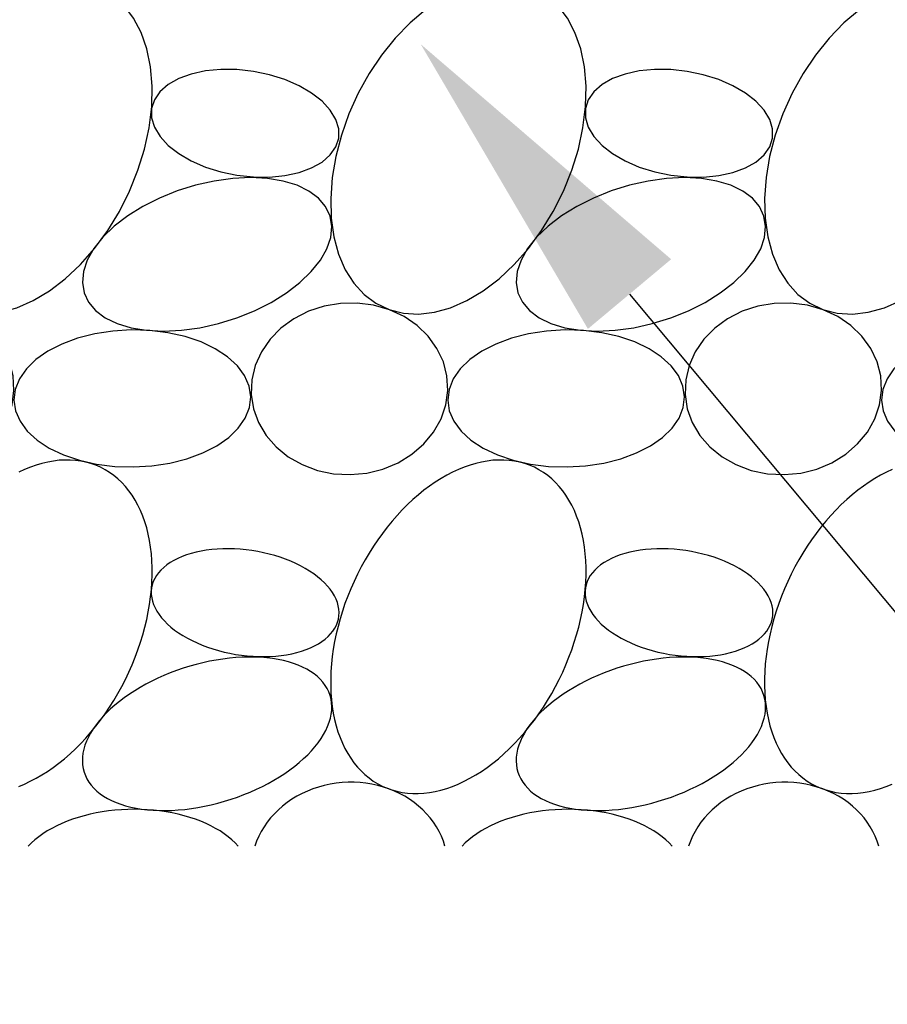
# Model space of a CAD drawing. Extents: x 10 to 697, y 9 to 300.
# Drawn here: x 648 to 650, y 136 to 139 of the extents above; entities that cross this region are included whole.
import ezdxf

# ---------------------------------------------------------------- set-up
doc = ezdxf.new("R2010")
doc.units = 0
doc.header["$LTSCALE"] = 0.5
doc.header["$MEASUREMENT"] = 0
doc.layers.get('0').update_dxf_attribs({"linetype": 'CONTINUOUS'})
doc.layers.add('A-ANNO-NOTE', color=7, linetype='CONTINUOUS')
doc.layers.add('A-DETL-PATT', color=8, linetype='CONTINUOUS')

# ---------------------------------------------------------------- blocks, each defined once
blk = doc.blocks.new('BATT-01')
at = {"flags": 128}
for points in [[(-0.06648, 0.06741), (-0.07044, 0.06884), (-0.07469, 0.06949), (-0.07917, 0.06935), (-0.0838, 0.06843), (-0.0885, 0.06674), (-0.09321, 0.0643), (-0.09783, 0.06116), (-0.1023, 0.05738), (-0.10654, 0.053), (-0.11048, 0.04811), (-0.11406, 0.04278), (-0.11721, 0.0371), (-0.1199, 0.03117), (-0.12206, 0.02508), (-0.12368, 0.01893), (-0.12471, 0.01282), (-0.12515, 0.00685), (-0.12498, 0.00113), (-0.12421, -0.00426), (-0.12285, -0.00922), (-0.12093, -0.01368), (-0.11847, -0.01756), (-0.11552, -0.0208), (-0.11213, -0.02335), (-0.10834, -0.02515), (-0.10422, -0.0262), (-0.09985, -0.02645), (-0.09529, -0.02592), (-0.09061, -0.02461), (-0.0859, -0.02254), (-0.08122, -0.01975), (-0.07667, -0.01628), (-0.07231, -0.01219), (-0.06821, -0.00755), (-0.06444, -0.00243), (-0.06107, 0.00309), (-0.05814, 0.0089), (-0.05571, 0.01493), (-0.05382, 0.02106), (-0.05249, 0.0272), (-0.05176, 0.03325), (-0.05162, 0.03911), (-0.05209, 0.04467), (-0.05315, 0.04986), (-0.0548, 0.05458), (-0.05699, 0.05876), (-0.0597, 0.06233), (-0.06288, 0.06523)], [(-0.0518, 0.0327), (-0.0518, 0.03004), (-0.05098, 0.02734), (-0.04936, 0.02466), (-0.047, 0.02211), (-0.04397, 0.01974), (-0.04036, 0.01764), (-0.03627, 0.01587), (-0.03184, 0.01448), (-0.0272, 0.01352), (-0.02248, 0.01301), (-0.01783, 0.01297), (-0.0134, 0.0134), (-0.00932, 0.01429), (-0.00571, 0.0156), (-0.00268, 0.01731), (-0.00032, 0.01936), (0.00129, 0.02168), (0.00211, 0.02421), (0.00211, 0.02687), (0.00129, 0.02958), (-0.00032, 0.03225), (-0.00268, 0.03481), (-0.00571, 0.03717), (-0.00933, 0.03927), (-0.01341, 0.04104), (-0.01785, 0.04243), (-0.02249, 0.04339), (-0.02721, 0.0439), (-0.03185, 0.04395), (-0.03628, 0.04352), (-0.04037, 0.04263), (-0.04398, 0.04131), (-0.04701, 0.0396), (-0.04937, 0.03756), (-0.05098, 0.03523)], [(-0.07123, -0.0203), (-0.06995, -0.02303), (-0.0679, -0.02545), (-0.06514, -0.02751), (-0.06172, -0.02917), (-0.05772, -0.03038), (-0.05324, -0.03112), (-0.04836, -0.03137), (-0.0432, -0.03112), (-0.03788, -0.03039), (-0.03252, -0.02919), (-0.02722, -0.02754), (-0.02212, -0.02548), (-0.01732, -0.02307), (-0.01294, -0.02034), (-0.00907, -0.01737), (-0.00579, -0.01421), (-0.00319, -0.01095), (-0.00131, -0.00765), (-0.00021, -0.00438), (0.0001, -0.00123), (-0.00039, 0.00175), (-0.00167, 0.00448), (-0.00372, 0.0069), (-0.00648, 0.00897), (-0.0099, 0.01062), (-0.0139, 0.01183), (-0.01839, 0.01257), (-0.02326, 0.01282), (-0.02842, 0.01257), (-0.03374, 0.01184), (-0.03911, 0.01064), (-0.0444, 0.00899), (-0.0495, 0.00694), (-0.0543, 0.00452), (-0.05868, 0.00179), (-0.06255, -0.00118), (-0.06583, -0.00433), (-0.06843, -0.0076), (-0.07031, -0.0109), (-0.07141, -0.01417), (-0.07172, -0.01732)], [(-0.14801, -0.04955), (-0.14737, -0.05369), (-0.14593, -0.05767), (-0.14373, -0.06137), (-0.14085, -0.06468), (-0.13736, -0.06751), (-0.13336, -0.06978), (-0.12897, -0.07142), (-0.12431, -0.07238), (-0.11952, -0.07264), (-0.11473, -0.07219), (-0.11009, -0.07104), (-0.10573, -0.06923), (-0.10177, -0.0668), (-0.09833, -0.06383), (-0.0955, -0.06041), (-0.09337, -0.05662), (-0.09199, -0.05259), (-0.09142, -0.04842), (-0.09166, -0.04423), (-0.0927, -0.04016), (-0.09453, -0.03631), (-0.09708, -0.03279), (-0.10028, -0.0297), (-0.10403, -0.02715), (-0.10825, -0.02519), (-0.11279, -0.02388), (-0.11753, -0.02327), (-0.12233, -0.02336), (-0.12706, -0.02417), (-0.13158, -0.02565), (-0.13576, -0.02778), (-0.13947, -0.03049), (-0.14262, -0.0337), (-0.14511, -0.03732), (-0.14687, -0.04124), (-0.14784, -0.04536)], [(-0.09144, -0.05124), (-0.09098, -0.05432), (-0.08968, -0.05731), (-0.0876, -0.06014), (-0.08476, -0.06274), (-0.08125, -0.06504), (-0.07715, -0.06699), (-0.07257, -0.06854), (-0.06761, -0.06965), (-0.06239, -0.0703), (-0.05705, -0.07046), (-0.05172, -0.07014), (-0.04653, -0.06934), (-0.0416, -0.06809), (-0.03707, -0.0664), (-0.03303, -0.06433), (-0.02959, -0.06193), (-0.02683, -0.05925), (-0.02482, -0.05636), (-0.02362, -0.05333), (-0.02324, -0.05024), (-0.02371, -0.04716), (-0.025, -0.04416), (-0.02709, -0.04134), (-0.02993, -0.03874), (-0.03344, -0.03643), (-0.03753, -0.03448), (-0.04212, -0.03293), (-0.04708, -0.03182), (-0.0523, -0.03118), (-0.05763, -0.03101), (-0.06296, -0.03133), (-0.06816, -0.03213), (-0.07308, -0.03339), (-0.07762, -0.03507), (-0.08166, -0.03714), (-0.0851, -0.03955), (-0.08786, -0.04223), (-0.08986, -0.04512), (-0.09107, -0.04815)]]:
    blk.add_lwpolyline(points, close=True, dxfattribs=at)

msp = doc.modelspace()

# ---------------------------------------------------------------- linework, layer by layer
at = {"layer": 'A-ANNO-NOTE', "flags": 128}
msp.add_lwpolyline([(649.52634605, 138.05023217), (652.67505866, 134.28441487), (654.83247377, 134.28441487)], dxfattribs=at)
at = {"layer": 'A-ANNO-NOTE', "linetype": 'Continuous', "extrusion": (0, 0, -1)}
msp.add_solid([(-649.43045042, 137.97005096), (-649.04525877, 138.62560599), (-649.62224169, 138.13041339)], dxfattribs=at)
at = {"layer": 'A-DETL-PATT', "flags": 128}
for points in [[(648.11908319, 136.91676495), (648.13247583, 136.92220333), (648.14586866, 136.92839222), (648.15923392, 136.9353188), (648.1725439, 136.94296871), (648.18577102, 136.95132611), (648.19888786, 136.96037365), (648.21186724, 136.9700926), (648.22468225, 136.98046281), (648.23730634, 136.99146279), (648.24971333, 137.00306973), (648.26187751, 137.01525958), (648.27377368, 137.02800708), (648.28537716, 137.0412858), (648.29666393, 137.05506822), (648.30761057, 137.06932577), (648.3181944, 137.08402891), (648.32839349, 137.09914715), (648.33818669, 137.11464917), (648.34755371, 137.13050283), (648.35647513, 137.14667528), (648.36493247, 137.16313299), (648.37290818, 137.17984186), (648.38038576, 137.19676725), (648.38734968, 137.21387408), (648.39378552, 137.23112689), (648.39967995, 137.24848993), (648.40502073, 137.26592721), (648.40979682, 137.28340259), (648.41399829, 137.30087984), (648.41761646, 137.31832275), (648.42064381, 137.33569515), (648.42307407, 137.35296105), (648.42490221, 137.37008465), (648.42612443, 137.38703047), (648.42673821, 137.40376338), (648.42674227, 137.4202487), (648.4261366, 137.43645226), (648.42492246, 137.45234048), (648.42310237, 137.46788043), (648.42068009, 137.48303989), (648.41766065, 137.49778745), (648.4140503, 137.51209255), (648.40985653, 137.52592552), (648.40508804, 137.53925771), (648.3997547, 137.55206147), (648.39386756, 137.56431027), (648.38743884, 137.57597873), (648.38048185, 137.58704265), (648.37301102, 137.59747911), (648.36504183, 137.60726648), (648.35659079, 137.61638446), (648.34767542, 137.62481417), (648.33831421, 137.63253812), (648.32852655, 137.63954032), (648.31833273, 137.64580624), (648.30775387, 137.6513229), (648.29681191, 137.65607886), (648.28552953, 137.66006428), (648.2739301, 137.66327088), (648.26203767, 137.66569202), (648.24987689, 137.66732269), (648.23747296, 137.6681595), (648.22485159, 137.66820072), (648.21203895, 137.66744626), (648.19906158, 137.66589769), (648.18594639, 137.66355822), (648.17272056, 137.66043269), (648.1594115, 137.65652759), (648.1460468, 137.651851), (648.13265415, 137.64641263), (648.11926132, 137.64022374)], [(650.13153032, 137.64641263), (650.11813749, 137.64022374), (650.10477223, 137.63329716), (650.09146225, 137.62564724), (650.07823513, 137.61728985), (650.06511829, 137.6082423), (650.05213891, 137.59852335), (650.0393239, 137.58815314), (650.02669982, 137.57715317), (650.01429283, 137.56554623), (650.00212864, 137.55335637), (649.99023248, 137.54060888), (649.97862899, 137.52733016), (649.96734223, 137.51354774), (649.95639559, 137.49929019), (649.94581176, 137.48458705), (649.93561267, 137.46946881), (649.92581947, 137.45396679), (649.91645245, 137.43811312), (649.90753102, 137.42194068), (649.89907369, 137.40548296), (649.89109797, 137.3887741), (649.8836204, 137.37184871), (649.87665648, 137.35474188), (649.87022063, 137.33748906), (649.86432621, 137.32012602), (649.85898542, 137.30268874), (649.85420934, 137.28521337), (649.85000786, 137.26773611), (649.8463897, 137.25029321), (649.84336235, 137.23292081), (649.84093209, 137.21565491), (649.83910395, 137.19853131), (649.83788172, 137.18158549), (649.83726794, 137.16485258), (649.83726389, 137.14836726), (649.83786955, 137.1321637), (649.83908369, 137.11627548), (649.84090379, 137.10073553), (649.84332607, 137.08557607), (649.84634551, 137.07082851), (649.84995585, 137.05652341), (649.85414962, 137.04269044), (649.85891812, 137.02935825), (649.86425146, 137.01655449), (649.87013859, 137.00430568), (649.87656731, 136.99263723), (649.8835243, 136.9815733), (649.89099513, 136.97113684), (649.89896433, 136.96134948), (649.90741537, 136.95223149), (649.91633073, 136.94380179), (649.92569195, 136.93607783), (649.93547961, 136.92907564), (649.94567343, 136.92280972), (649.95625228, 136.91729306), (649.96719424, 136.91253709), (649.97847663, 136.90855168), (649.99007606, 136.90534508), (650.00196849, 136.90292394), (650.01412927, 136.90129327), (650.02653319, 136.90045646), (650.03915456, 136.90041524), (650.0519672, 136.9011697), (650.06494457, 136.90271827), (650.07805976, 136.90505774), (650.09128559, 136.90818327), (650.10459465, 136.91208837), (650.11795935, 136.91676495), (650.131352, 136.92220333)], [(649.10122661, 136.77896613), (649.09750139, 136.79054088), (649.0929698, 136.80188457), (649.08764871, 136.8129549), (649.08155799, 136.82371058), (649.07472033, 136.83411153), (649.06716124, 136.84411895), (649.0589089, 136.85369552), (649.04999408, 136.86280555), (649.04045002, 136.87141506), (649.03031231, 136.87949194), (649.01961875, 136.88700609), (649.00840921, 136.89392947), (648.9967255, 136.90023629), (648.98461117, 136.90590302), (648.97211141, 136.91090852), (648.95927281, 136.91523415), (648.94614325, 136.91886376), (648.93277168, 136.92178382), (648.91920797, 136.92398345), (648.9055027, 136.92545444), (648.89170696, 136.92619131), (648.87787219, 136.92619131), (648.86404999, 136.92545444), (648.85029188, 136.92398345), (648.83664919, 136.92178382), (648.82317276, 136.91886376), (648.80991286, 136.91523415), (648.79691892, 136.91090852), (648.7842394, 136.90590302), (648.77192158, 136.90023629), (648.76001138, 136.89392947), (648.74855322, 136.88700609), (648.73758982, 136.87949194), (648.72716207, 136.87141506), (648.71730883, 136.86280555), (648.70806686, 136.85369552), (648.69947062, 136.84411895), (648.69155215, 136.83411153), (648.68434099, 136.82371058), (648.67786402, 136.8129549), (648.6721454, 136.80188457), (648.66720644, 136.79054088), (648.66306556, 136.77896613)], [(650.10066469, 136.77896613), (650.09693948, 136.79054088), (650.09240788, 136.80188457), (650.0870868, 136.8129549), (650.08099607, 136.82371058), (650.07415842, 136.83411153), (650.06659933, 136.84411895), (650.05834698, 136.85369552), (650.04943216, 136.86280555), (650.0398881, 136.87141506), (650.02975039, 136.87949194), (650.01905683, 136.88700609), (650.0078473, 136.89392947), (649.99616358, 136.90023629), (649.98404926, 136.90590302), (649.97154949, 136.91090852), (649.95871089, 136.91523415), (649.94558133, 136.91886376), (649.93220977, 136.92178382), (649.91864606, 136.92398345), (649.90494078, 136.92545444), (649.89114504, 136.92619131), (649.87731027, 136.92619131), (649.86348807, 136.92545444), (649.84972997, 136.92398345), (649.83608727, 136.92178382), (649.82261084, 136.91886376), (649.80935094, 136.91523415), (649.796357, 136.91090852), (649.78367749, 136.90590302), (649.77135966, 136.90023629), (649.75944947, 136.89392947), (649.74799131, 136.88700609), (649.73702791, 136.87949194), (649.72660015, 136.87141506), (649.71674692, 136.86280555), (649.70750495, 136.85369552), (649.6989087, 136.84411895), (649.69099024, 136.83411153), (649.68377907, 136.82371058), (649.6773021, 136.8129549), (649.67158348, 136.80188457), (649.66664452, 136.79054088), (649.66250365, 136.77896613)], [(648.62500059, 136.77896613), (648.617998, 136.78649714), (648.61028938, 136.79378896), (648.6018977, 136.80081988), (648.59284794, 136.80756896), (648.58316703, 136.81401613), (648.57288381, 136.82014218), (648.56202888, 136.82592888), (648.55063456, 136.83135899), (648.53873478, 136.83641635), (648.52636496, 136.84108591), (648.51356192, 136.84535377), (648.50036379, 136.84920721), (648.48680985, 136.85263476), (648.47294046, 136.85562623), (648.45879691, 136.8581727), (648.4444213, 136.8602666), (648.42985644, 136.86190168), (648.41514568, 136.86307309), (648.40033283, 136.86377733), (648.38546197, 136.86401232), (648.37057739, 136.86377733), (648.35572339, 136.86307309), (648.34094421, 136.86190168), (648.32628382, 136.8602666), (648.3117859, 136.8581727), (648.29749359, 136.85562623), (648.28344944, 136.85263476), (648.26969527, 136.84920721), (648.25627203, 136.84535377), (648.24321967, 136.84108591), (648.23057706, 136.83641635), (648.21838183, 136.83135899), (648.2066703, 136.82592888), (648.19547732, 136.82014218), (648.18483622, 136.81401613), (648.17477869, 136.80756896), (648.16533465, 136.80081988), (648.15653224, 136.79378896), (648.14839765, 136.78649714), (648.1409551, 136.77896613)], [(649.62443868, 136.77896613), (649.61743608, 136.78649714), (649.60972747, 136.79378896), (649.60133579, 136.80081988), (649.59228602, 136.80756896), (649.58260512, 136.81401613), (649.57232189, 136.82014218), (649.56146696, 136.82592888), (649.55007265, 136.83135899), (649.53817286, 136.83641635), (649.52580304, 136.84108591), (649.513, 136.84535377), (649.49980187, 136.84920721), (649.48624793, 136.85263476), (649.47237854, 136.85562623), (649.45823499, 136.8581727), (649.44385939, 136.8602666), (649.42929452, 136.86190168), (649.41458377, 136.86307309), (649.39977091, 136.86377733), (649.38490006, 136.86401232), (649.37001547, 136.86377733), (649.35516148, 136.86307309), (649.34038229, 136.86190168), (649.32572191, 136.8602666), (649.31122398, 136.8581727), (649.29693167, 136.85562623), (649.28288752, 136.85263476), (649.26913336, 136.84920721), (649.25571011, 136.84535377), (649.24265775, 136.84108591), (649.23001514, 136.83641635), (649.21781992, 136.83135899), (649.20610838, 136.82592888), (649.1949154, 136.82014218), (649.18427431, 136.81401613), (649.17421677, 136.80756896), (649.16477274, 136.80081988), (649.15597032, 136.79378896), (649.14783573, 136.78649714), (649.14039319, 136.77896613)]]:
    msp.add_lwpolyline(points, dxfattribs=at)
for points in [[(649.30719196, 137.6513229), (649.29625, 137.65607886), (649.28496761, 137.66006428), (649.27336818, 137.66327088), (649.26147575, 137.66569202), (649.24931497, 137.66732269), (649.23691104, 137.6681595), (649.22428968, 137.66820072), (649.21147703, 137.66744626), (649.19849967, 137.66589769), (649.18538448, 137.66355822), (649.17215865, 137.66043269), (649.15884959, 137.65652759), (649.14548488, 137.651851), (649.13209224, 137.64641263), (649.11869941, 137.64022374), (649.10533415, 137.63329716), (649.09202417, 137.62564724), (649.07879705, 137.61728985), (649.06568021, 137.6082423), (649.05270083, 137.59852335), (649.03988582, 137.58815314), (649.02726173, 137.57715317), (649.01485474, 137.56554623), (649.00269056, 137.55335637), (648.99079439, 137.54060888), (648.97919091, 137.52733016), (648.96790415, 137.51354774), (648.9569575, 137.49929019), (648.94637367, 137.48458705), (648.93617459, 137.46946881), (648.92638138, 137.45396679), (648.91701436, 137.43811312), (648.90809294, 137.42194068), (648.8996356, 137.40548296), (648.89165989, 137.3887741), (648.88418232, 137.37184871), (648.87721839, 137.35474188), (648.87078255, 137.33748906), (648.86488812, 137.32012602), (648.85954734, 137.30268874), (648.85477125, 137.28521337), (648.85056978, 137.26773611), (648.84695162, 137.25029321), (648.84392427, 137.23292081), (648.841494, 137.21565491), (648.83966586, 137.19853131), (648.83844364, 137.18158549), (648.83782986, 137.16485258), (648.8378258, 137.14836726), (648.83843147, 137.1321637), (648.83964561, 137.11627548), (648.84146571, 137.10073553), (648.84388798, 137.08557607), (648.84690743, 137.07082851), (648.85051777, 137.05652341), (648.85471154, 137.04269044), (648.85948003, 137.02935825), (648.86481338, 137.01655449), (648.87070051, 137.00430568), (648.87712923, 136.99263723), (648.88408622, 136.9815733), (648.89155705, 136.97113684), (648.89952624, 136.96134948), (648.90797728, 136.95223149), (648.91689265, 136.94380179), (648.92625386, 136.93607783), (648.93604152, 136.92907564), (648.94623535, 136.92280972), (648.9568142, 136.91729306), (648.96775616, 136.91253709), (648.97903854, 136.90855168), (648.99063797, 136.90534508), (649.0025304, 136.90292394), (649.01469118, 136.90129327), (649.02709511, 136.90045646), (649.03971648, 136.90041524), (649.05252912, 136.9011697), (649.06550649, 136.90271827), (649.07862168, 136.90505774), (649.09184751, 136.90818327), (649.10515657, 136.91208837), (649.11852127, 136.91676495), (649.13191392, 136.92220333), (649.14530675, 136.92839222), (649.158672, 136.9353188), (649.17198199, 136.94296871), (649.18520911, 136.95132611), (649.19832595, 136.96037365), (649.21130532, 136.9700926), (649.22412034, 136.98046281), (649.23674442, 136.99146279), (649.24915141, 137.00306973), (649.2613156, 137.01525958), (649.27321176, 137.02800708), (649.28481525, 137.0412858), (649.29610201, 137.05506822), (649.30704865, 137.06932577), (649.31763248, 137.08402891), (649.32783157, 137.09914715), (649.33762477, 137.11464917), (649.34699179, 137.13050283), (649.35591322, 137.14667528), (649.36437055, 137.16313299), (649.37234627, 137.17984186), (649.37982384, 137.19676725), (649.38678776, 137.21387408), (649.39322361, 137.23112689), (649.39911803, 137.24848993), (649.40445882, 137.26592721), (649.4092349, 137.28340259), (649.41343638, 137.30087984), (649.41705454, 137.31832275), (649.42008189, 137.33569515), (649.42251215, 137.35296105), (649.42434029, 137.37008465), (649.42556252, 137.38703047), (649.42617629, 137.40376338), (649.42618035, 137.4202487), (649.42557468, 137.43645226), (649.42436054, 137.45234048), (649.42254045, 137.46788043), (649.42011817, 137.48303989), (649.41709873, 137.49778745), (649.41348838, 137.51209255), (649.40929462, 137.52592552), (649.40452612, 137.53925771), (649.39919278, 137.55206147), (649.39330565, 137.56431027), (649.38687692, 137.57597873), (649.37991994, 137.58704265), (649.3724491, 137.59747911), (649.36447991, 137.60726648), (649.35602887, 137.61638446), (649.34711351, 137.62481417), (649.33775229, 137.63253812), (649.32796463, 137.63954032), (649.31777081, 137.64580624)], [(648.42521007, 137.3736693), (648.42445715, 137.3661744), (648.42454143, 137.3585771), (648.42546257, 137.35090679), (648.42721701, 137.34319316), (648.42979797, 137.33546604), (648.43319546, 137.32775532), (648.43739633, 137.32009085), (648.44238434, 137.31250226), (648.44814019, 137.30501892), (648.4546416, 137.29766978), (648.46186342, 137.29048328), (648.46977772, 137.28348721), (648.47835388, 137.27670865), (648.48755871, 137.27017381), (648.49735661, 137.26390798), (648.50770966, 137.25793541), (648.51857782, 137.25227919), (648.52991904, 137.24696121), (648.54168944, 137.24200204), (648.55384348, 137.23742088), (648.56633415, 137.23323544), (648.57911311, 137.22946192), (648.59213093, 137.22611492), (648.60533725, 137.22320738), (648.61868097, 137.22075055), (648.63211046, 137.21875394), (648.64557378, 137.21722528), (648.65901883, 137.21617047), (648.67239361, 137.2155936), (648.68564635, 137.2154969), (648.6987258, 137.21588074), (648.71158135, 137.21674365), (648.72416326, 137.21808227), (648.73642287, 137.21989144), (648.74831273, 137.22216414), (648.75978684, 137.2248916), (648.77080083, 137.22806326), (648.78131207, 137.23166684), (648.7912799, 137.23568841), (648.80066575, 137.24011241), (648.80943333, 137.24492171), (648.81754869, 137.25009773), (648.82498045, 137.25562042), (648.83169986, 137.26146842), (648.83768092, 137.26761912), (648.84290049, 137.27404871), (648.84733837, 137.28073232), (648.85097741, 137.28764408), (648.8538035, 137.29475727), (648.85580574, 137.30204436), (648.85697636, 137.30947716), (648.85731085, 137.31702691), (648.85680789, 137.32466441), (648.85546945, 137.3323601), (648.8533007, 137.34008421), (648.85031003, 137.34780687), (648.84650901, 137.35549818), (648.84191235, 137.36312841), (648.83653782, 137.37066802), (648.83040623, 137.37808784), (648.82354129, 137.38535918), (648.81596956, 137.3924539), (648.80772035, 137.39934455), (648.79882555, 137.40600447), (648.78931959, 137.4124079), (648.77923923, 137.41853006), (648.76862349, 137.42434728), (648.75751343, 137.42983703), (648.74595203, 137.43497809), (648.73398402, 137.43975056), (648.7216557, 137.44413598), (648.70901477, 137.44811739), (648.69611014, 137.45167937), (648.68299172, 137.45480816), (648.66971028, 137.45749164), (648.6563172, 137.45971944), (648.64286428, 137.46148293), (648.62940358, 137.46277529), (648.61598718, 137.46359152), (648.60266698, 137.46392847), (648.58949451, 137.46378483), (648.57652073, 137.46316115), (648.56379585, 137.46205985), (648.55136908, 137.4604852), (648.53928851, 137.45844327), (648.52760086, 137.45594198), (648.51635137, 137.452991), (648.50558355, 137.44960174), (648.49533906, 137.44578732), (648.48565753, 137.44156249), (648.47657643, 137.4369436), (648.46813087, 137.43194853), (648.46035355, 137.42659659), (648.45327454, 137.42090849), (648.44692123, 137.41490623), (648.44131821, 137.40861305), (648.43648714, 137.40205328), (648.43244673, 137.3952523), (648.4292126, 137.38823643), (648.42679726, 137.3810328)], [(649.42464815, 137.3736693), (649.42389523, 137.3661744), (649.42397951, 137.3585771), (649.42490065, 137.35090679), (649.4266551, 137.34319316), (649.42923605, 137.33546604), (649.43263354, 137.32775532), (649.43683442, 137.32009085), (649.44182243, 137.31250226), (649.44757827, 137.30501892), (649.45407968, 137.29766978), (649.46130151, 137.29048328), (649.46921581, 137.28348721), (649.47779196, 137.27670865), (649.48699679, 137.27017381), (649.49679469, 137.26390798), (649.50714775, 137.25793541), (649.51801591, 137.25227919), (649.52935713, 137.24696121), (649.54112753, 137.24200204), (649.55328157, 137.23742088), (649.56577223, 137.23323544), (649.57855119, 137.22946192), (649.59156901, 137.22611492), (649.60477533, 137.22320738), (649.61811905, 137.22075055), (649.63154855, 137.21875394), (649.64501186, 137.21722528), (649.65845692, 137.21617047), (649.67183169, 137.2155936), (649.68508444, 137.2154969), (649.69816389, 137.21588074), (649.71101943, 137.21674365), (649.72360135, 137.21808227), (649.73586095, 137.21989144), (649.74775081, 137.22216414), (649.75922493, 137.2248916), (649.77023891, 137.22806326), (649.78075015, 137.23166684), (649.79071798, 137.23568841), (649.80010384, 137.24011241), (649.80887141, 137.24492171), (649.81698677, 137.25009773), (649.82441854, 137.25562042), (649.83113795, 137.26146842), (649.837119, 137.26761912), (649.84233857, 137.27404871), (649.84677646, 137.28073232), (649.85041549, 137.28764408), (649.85324159, 137.29475727), (649.85524382, 137.30204436), (649.85641445, 137.30947716), (649.85674893, 137.31702691), (649.85624598, 137.32466441), (649.85490754, 137.3323601), (649.85273879, 137.34008421), (649.84974812, 137.34780687), (649.8459471, 137.35549818), (649.84135043, 137.36312841), (649.83597591, 137.37066802), (649.82984431, 137.37808784), (649.82297937, 137.38535918), (649.81540765, 137.3924539), (649.80715843, 137.39934455), (649.79826363, 137.40600447), (649.78875767, 137.4124079), (649.77867732, 137.41853006), (649.76806157, 137.42434728), (649.75695151, 137.42983703), (649.74539011, 137.43497809), (649.7334221, 137.43975056), (649.72109378, 137.44413598), (649.70845286, 137.44811739), (649.69554822, 137.45167937), (649.68242981, 137.45480816), (649.66914837, 137.45749164), (649.65575528, 137.45971944), (649.64230237, 137.46148293), (649.62884167, 137.46277529), (649.61542527, 137.46359152), (649.60210506, 137.46392847), (649.58893259, 137.46378483), (649.57595882, 137.46316115), (649.56323393, 137.46205985), (649.55080716, 137.4604852), (649.53872659, 137.45844327), (649.52703895, 137.45594198), (649.51578945, 137.452991), (649.50502163, 137.44960174), (649.49477714, 137.44578732), (649.48509562, 137.44156249), (649.47601451, 137.4369436), (649.46756896, 137.43194853), (649.45979163, 137.42659659), (649.45271262, 137.42090849), (649.44635931, 137.41490623), (649.44075629, 137.40861305), (649.43592523, 137.40205328), (649.43188481, 137.3952523), (649.42865068, 137.38823643), (649.42623535, 137.3810328)], [(648.26974467, 136.94965803), (648.27268341, 136.94163196), (648.27641706, 136.93387867), (648.28093502, 136.92642012), (648.28622449, 136.91927745), (648.29227048, 136.91247092), (648.29905584, 136.90601982), (648.30656135, 136.89994243), (648.31476573, 136.89425598), (648.32364572, 136.88897659), (648.33317615, 136.88411922), (648.34333001, 136.87969765), (648.35407852, 136.8757244), (648.3653912, 136.87221074), (648.37723599, 136.86916663), (648.38957932, 136.8666007), (648.40238619, 136.86452022), (648.4156203, 136.86293109), (648.42924414, 136.86183781), (648.4432191, 136.86124348), (648.45750555, 136.86114979), (648.47206301, 136.861557), (648.4868502, 136.86246396), (648.50182521, 136.8638681), (648.5169456, 136.86576543), (648.53216849, 136.86815058), (648.54745075, 136.87101679), (648.56274905, 136.87435594), (648.57802003, 136.87815855), (648.5932204, 136.88241385), (648.60830707, 136.88710978), (648.62323728, 136.89223302), (648.6379687, 136.89776906), (648.65245959, 136.9037022), (648.66666886, 136.91001562), (648.68055623, 136.91669143), (648.69408234, 136.9237107), (648.70720886, 136.93105353), (648.71989856, 136.93869913), (648.73211548, 136.9466258), (648.74382499, 136.95481108), (648.7549939, 136.96323177), (648.76559055, 136.971864), (648.7755849, 136.9806833), (648.78494862, 136.98966468), (648.79365517, 136.99878266), (648.80167987, 137.00801142), (648.80899997, 137.01732478), (648.81559472, 137.02669634), (648.82144543, 137.03609955), (648.82653552, 137.04550775), (648.83085055, 137.05489427), (648.8343783, 137.0642325), (648.83710876, 137.07349597), (648.83903419, 137.08265843), (648.84014915, 137.0916939), (648.84045046, 137.10057677), (648.83993727, 137.10928186), (648.83861104, 137.11778449), (648.83647552, 137.12606057), (648.83353678, 137.13408663), (648.82980314, 137.14183993), (648.82528517, 137.14929848), (648.8199957, 137.15644114), (648.81394972, 137.16324767), (648.80716435, 137.16969878), (648.79965884, 137.17577617), (648.79145446, 137.18146262), (648.78257447, 137.18674201), (648.77304404, 137.19159937), (648.76289018, 137.19602095), (648.75214167, 137.1999942), (648.74082899, 137.20350785), (648.7289842, 137.20655196), (648.71664088, 137.2091179), (648.70383401, 137.21119838), (648.69059989, 137.21278751), (648.67697605, 137.21388079), (648.66300109, 137.21447512), (648.64871464, 137.21456881), (648.63415719, 137.21416159), (648.61937, 137.21325463), (648.60439498, 137.2118505), (648.5892746, 137.20995316), (648.5740517, 137.20756801), (648.55876944, 137.2047018), (648.54347114, 137.20136266), (648.52820016, 137.19756005), (648.5129998, 137.19330475), (648.49791313, 137.18860882), (648.48298292, 137.18348557), (648.46825149, 137.17794954), (648.45376061, 137.1720164), (648.43955134, 137.16570298), (648.42566396, 137.15902717), (648.41213785, 137.1520079), (648.39901134, 137.14466506), (648.38632164, 137.13701947), (648.37410471, 137.1290928), (648.3623952, 137.12090752), (648.35122629, 137.11248683), (648.34062964, 137.1038546), (648.33063529, 137.09503529), (648.32127157, 137.08605392), (648.31256502, 137.07693593), (648.30454032, 137.06770718), (648.29722022, 137.05839382), (648.29062547, 137.04902225), (648.28477476, 137.03961904), (648.27968467, 137.03021084), (648.27536964, 137.02082433), (648.2718419, 137.01148609), (648.26911143, 137.00222262), (648.267186, 136.99306016), (648.26607105, 136.9840247), (648.26576974, 136.97514183), (648.26628292, 136.96643674), (648.26760916, 136.9579341)], [(649.26918275, 136.94965803), (649.2721215, 136.94163196), (649.27585514, 136.93387867), (649.2803731, 136.92642012), (649.28566257, 136.91927745), (649.29170856, 136.91247092), (649.29849392, 136.90601982), (649.30599943, 136.89994243), (649.31420381, 136.89425598), (649.3230838, 136.88897659), (649.33261424, 136.88411922), (649.3427681, 136.87969765), (649.3535166, 136.8757244), (649.36482928, 136.87221074), (649.37667407, 136.86916663), (649.3890174, 136.8666007), (649.40182427, 136.86452022), (649.41505838, 136.86293109), (649.42868223, 136.86183781), (649.44265718, 136.86124348), (649.45694364, 136.86114979), (649.47150109, 136.861557), (649.48628828, 136.86246396), (649.50126329, 136.8638681), (649.51638368, 136.86576543), (649.53160658, 136.86815058), (649.54688883, 136.87101679), (649.56218713, 136.87435594), (649.57745811, 136.87815855), (649.59265848, 136.88241385), (649.60774515, 136.88710978), (649.62267536, 136.89223302), (649.63740679, 136.89776906), (649.65189767, 136.9037022), (649.66610694, 136.91001562), (649.67999431, 136.91669143), (649.69352043, 136.9237107), (649.70664694, 136.93105353), (649.71933664, 136.93869913), (649.73155356, 136.9466258), (649.74326308, 136.95481108), (649.75443199, 136.96323177), (649.76502864, 136.971864), (649.77502299, 136.9806833), (649.78438671, 136.98966468), (649.79309326, 136.99878266), (649.80111795, 137.00801142), (649.80843805, 137.01732478), (649.81503281, 137.02669634), (649.82088352, 137.03609955), (649.8259736, 137.04550775), (649.83028864, 137.05489427), (649.83381638, 137.0642325), (649.83654684, 137.07349597), (649.83847228, 137.08265843), (649.83958723, 137.0916939), (649.83988854, 137.10057677), (649.83937535, 137.10928186), (649.83804912, 137.11778449), (649.83591361, 137.12606057), (649.83297486, 137.13408663), (649.82924122, 137.14183993), (649.82472326, 137.14929848), (649.81943379, 137.15644114), (649.8133878, 137.16324767), (649.80660244, 137.16969878), (649.79909693, 137.17577617), (649.79089255, 137.18146262), (649.78201256, 137.18674201), (649.77248212, 137.19159937), (649.76232826, 137.19602095), (649.75157976, 137.1999942), (649.74026708, 137.20350785), (649.72842229, 137.20655196), (649.71607896, 137.2091179), (649.70327209, 137.21119838), (649.69003798, 137.21278751), (649.67641413, 137.21388079), (649.66243918, 137.21447512), (649.64815273, 137.21456881), (649.63359527, 137.21416159), (649.61880808, 137.21325463), (649.60383307, 137.2118505), (649.58871268, 137.20995316), (649.57348978, 137.20756801), (649.55820753, 137.2047018), (649.54290923, 137.20136266), (649.52763825, 137.19756005), (649.51243788, 137.19330475), (649.49735121, 137.18860882), (649.482421, 137.18348557), (649.46768957, 137.17794954), (649.45319869, 137.1720164), (649.43898942, 137.16570298), (649.42510205, 137.15902717), (649.41157593, 137.1520079), (649.39844942, 137.14466506), (649.38575972, 137.13701947), (649.3735428, 137.1290928), (649.36183328, 137.12090752), (649.35066437, 137.11248683), (649.34006772, 137.1038546), (649.33007337, 137.09503529), (649.32070965, 137.08605392), (649.3120031, 137.07693593), (649.30397841, 137.06770718), (649.29665831, 137.05839382), (649.29006355, 137.04902225), (649.28421284, 137.03961904), (649.27912276, 137.03021084), (649.27480773, 137.02082433), (649.27127998, 137.01148609), (649.26854952, 137.00222262), (649.26662408, 136.99306016), (649.26550913, 136.9840247), (649.26520782, 136.97514183), (649.26572101, 136.96643674), (649.26704724, 136.9579341)]]:
    msp.add_lwpolyline(points, close=True, dxfattribs=at)

# ---------------------------------------------------------------- block references
at = {"layer": 'A-DETL-PATT', "xscale": 8, "yscale": 8, "zscale": 8}
for p in [(648.83959772, 138.21576972), (649.83903581, 138.21576972), (650.83847389, 138.21576972)]:
    msp.add_blockref('BATT-01', p, dxfattribs=at)

doc.saveas('drawing.dxf')
